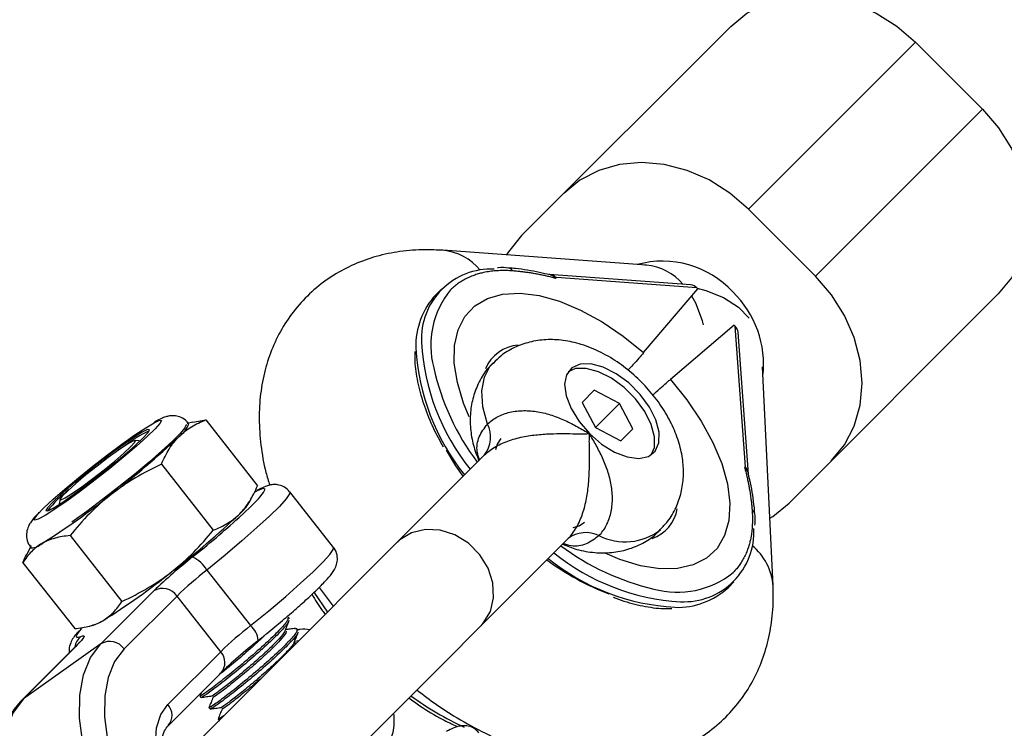
# Model space of a CAD drawing. Units: millimetres. Extents: x -3089 to 11578, y -5373 to 1504.
# Drawn here: x 2274 to 2358, y -1733 to -1673 of the extents above; entities that cross this region are included whole.
import ezdxf

# ---------------------------------------------------------------- set-up
doc = ezdxf.new("R2010")
doc.units = ezdxf.units.MM

msp = doc.modelspace()

# ---------------------------------------------------------------- linework, layer by layer
at = {"color": 7, "linetype": 'Continuous', "lineweight": 25}
for p, q in [((2316.903, -1690.976), (2334.595, -1673.285)), ((2350.223, -1674.626), (2336.104, -1688.746)), ((2355.88, -1680.283), (2350.223, -1674.626)), ((2341.761, -1694.403), (2355.88, -1680.283)), ((2336.104, -1688.746), (2341.761, -1694.403)), ((2327.459, -1693.483), (2310.242, -1692.221)), ((2327.459, -1693.483), (2327.337, -1693.475)), ((2331.211, -1695.141), (2319.226, -1694.265)), ((2319.847, -1694.528), (2319.784, -1694.591)), ((2331.726, -1695.397), (2319.846, -1694.529)), ((2310.121, -1695.496), (2309.645, -1695.972)), ((2327.226, -1700.874), (2331.811, -1695.482)), ((2331.726, -1695.397), (2331.811, -1695.482)), ((2357.222, -1695.912), (2339.531, -1713.603)), ((2334.883, -1698.554), (2329.491, -1703.139)), ((2334.883, -1698.554), (2334.968, -1698.639)), ((2335.837, -1710.519), (2334.968, -1698.639)), ((2336.1, -1711.139), (2335.224, -1699.155)), ((2338.172, -1720.585), (2337.277, -1702.072)), ((2323.045, -1704.059), (2322.028, -1705.075)), ((2325.183, -1705.182), (2323.045, -1704.059)), ((2322.028, -1705.075), (2323.151, -1707.214)), ((2323.151, -1707.214), (2325.183, -1705.182)), ((2326.306, -1707.321), (2325.183, -1705.182)), ((2289.087, -1706.74), (2288.607, -1706.855)), ((2289.092, -1706.761), (2290.187, -1706.566)), ((2290.187, -1706.566), (2294.565, -1712.139)), ((2323.151, -1707.214), (2325.29, -1708.337)), ((2325.29, -1708.337), (2326.306, -1707.321)), ((2284.547, -1708.329), (2284.223, -1708.291)), ((2284.524, -1708.326), (2284.57, -1708.338)), ((2313.776, -1709.519), (2286.636, -1736.658)), ((2286.442, -1710.312), (2290.819, -1715.884)), ((2335.837, -1710.519), (2335.774, -1710.582)), ((2293.871, -1713.557), (2294.238, -1712.844)), ((2300.993, -1717.337), (2297.297, -1712.632)), ((2277.852, -1713.296), (2277.812, -1713.619)), ((2277.816, -1713.644), (2277.815, -1713.596)), ((2278.711, -1716.345), (2283.089, -1721.918)), ((2275.419, -1717.215), (2275.055, -1717.924)), ((2293.287, -1744.149), (2320.847, -1716.59)), ((2274.726, -1718.633), (2279.103, -1724.205)), ((2290.283, -1719.254), (2293.979, -1723.958)), ((2334.393, -1720.721), (2334.87, -1720.244)), ((2281.327, -1725.487), (2285.801, -1721.012)), ((2287.759, -1721.454), (2283.284, -1725.929)), ((2291.455, -1726.158), (2287.759, -1721.454)), ((2299.792, -1720.72), (2300.972, -1722.322)), ((2280.208, -1724.03), (2280.684, -1723.916)), ((2297.266, -1723.358), (2297.17, -1723.235)), ((2298.036, -1724.338), (2297.94, -1724.215)), ((2281.327, -1725.487), (2274.779, -1730.136)), ((2298.054, -1725.24), (2297.704, -1725.292)), ((2297.738, -1725.364), (2297.728, -1725.566)), ((2279.117, -1725.777), (2274.643, -1730.252)), ((2279.254, -1725.662), (2274.779, -1730.136)), ((2279.117, -1725.777), (2279.254, -1725.662)), ((2286.98, -1730.633), (2291.455, -1726.158)), ((2287.007, -1732.428), (2291.482, -1727.953)), ((2289.792, -1729.643), (2289.69, -1729.894)), ((2289.691, -1729.903), (2289.787, -1730.025)), ((2290.461, -1730.883), (2290.557, -1731.005)), ((2291.231, -1731.863), (2291.319, -1731.975)), ((2291.34, -1731.989), (2291.387, -1731.982))]:
    msp.add_line(p, q, dxfattribs=at)
at = {"color": 8, "linetype": 'Continuous', "lineweight": 25}
for p, q in [((2331.637, -1696.699), (2331.298, -1696.086)), ((2299.343, -1721.129), (2300.475, -1722.819)), ((2274.643, -1730.252), (2274.779, -1730.136))]:
    msp.add_line(p, q, dxfattribs=at)
at = {"color": 7, "linetype": 'Continuous', "lineweight": 25, "flags": 128}
for points in [[(2334.595, -1673.285), (2335.964, -1672.173), (2337.55, -1671.353), (2339.303, -1670.85), (2341.172, -1670.678), (2343.098, -1670.843), (2345.024, -1671.341), (2346.89, -1672.155), (2348.641, -1673.261), (2350.223, -1674.626)], [(2355.88, -1680.283), (2357.245, -1681.865), (2358.352, -1683.616), (2359.166, -1685.483), (2359.663, -1687.409), (2359.829, -1689.335), (2359.657, -1691.203), (2359.154, -1692.957), (2358.334, -1694.543), (2357.222, -1695.912)], [(2336.104, -1688.746), (2334.522, -1687.381), (2332.771, -1686.275), (2330.904, -1685.461), (2328.978, -1684.963), (2327.052, -1684.798), (2325.183, -1684.969), (2323.43, -1685.473), (2321.844, -1686.293), (2320.475, -1687.404)], [(2316.903, -1690.976), (2315.792, -1692.345), (2315.622, -1692.615)], [(2343.102, -1710.032), (2344.214, -1708.662), (2345.034, -1707.077), (2345.537, -1705.323), (2345.709, -1703.455), (2345.543, -1701.528), (2345.046, -1699.603), (2344.232, -1697.736), (2343.125, -1695.985), (2341.761, -1694.403)], [(2331.757, -1695.429), (2332.485, -1695.618), (2333.977, -1696.217)], [(2333.977, -1696.217), (2335.246, -1697.038), (2336.169, -1697.961)], [(2322.646, -1707.719), (2323.671, -1708.602), (2324.761, -1709.278), (2325.836, -1709.697), (2326.815, -1709.828), (2327.628, -1709.661), (2328.212, -1709.208), (2328.524, -1708.504), (2328.543, -1707.599), (2328.265, -1706.562), (2327.713, -1705.47), (2326.926, -1704.402), (2325.963, -1703.439), (2324.896, -1702.652), (2323.803, -1702.1), (2322.766, -1701.822), (2321.862, -1701.841), (2321.157, -1702.154), (2320.704, -1702.738), (2320.537, -1703.55), (2320.668, -1704.53), (2321.087, -1705.604), (2321.763, -1706.695), (2322.646, -1707.719)], [(2327.878, -1709.522), (2328.138, -1708.89), (2328.156, -1707.986), (2327.879, -1706.949), (2327.326, -1705.856), (2326.539, -1704.789), (2325.576, -1703.826), (2324.509, -1703.039), (2323.416, -1702.487), (2322.379, -1702.209), (2321.475, -1702.228), (2320.843, -1702.487)], [(2278.445, -1713.42), (2277.429, -1714.121), (2276.608, -1714.643), (2276.027, -1714.959), (2275.717, -1715.052), (2275.695, -1714.916), (2275.962, -1714.559), (2276.502, -1713.999), (2277.289, -1713.268), (2278.278, -1712.405), (2279.416, -1711.455), (2280.643, -1710.471), (2281.892, -1709.505), (2283.096, -1708.61), (2284.189, -1707.834), (2285.113, -1707.218), (2285.819, -1706.795), (2286.267, -1706.59), (2286.435, -1706.611), (2286.312, -1706.86), (2285.905, -1707.321), (2285.237, -1707.971), (2284.344, -1708.774), (2283.273, -1709.686), (2282.082, -1710.66), (2280.836, -1711.641), (2279.601, -1712.578), (2278.445, -1713.42)], [(2288.533, -1706.948), (2288.545, -1706.976), (2288.427, -1707.234), (2288.03, -1707.704), (2287.37, -1708.363), (2286.477, -1709.185), (2285.39, -1710.132), (2284.156, -1711.163), (2282.829, -1712.233), (2281.467, -1713.296), (2280.13, -1714.304), (2278.876, -1715.215)], [(2283.176, -1708.689), (2282.111, -1709.466), (2280.974, -1710.335), (2279.842, -1711.236), (2278.793, -1712.109), (2277.898, -1712.893), (2277.218, -1713.535), (2276.799, -1713.992), (2276.67, -1714.232), (2276.839, -1714.239), (2277.296, -1714.012), (2278.009, -1713.568), (2278.929, -1712.935), (2279.994, -1712.158), (2281.131, -1711.289), (2282.262, -1710.388), (2283.311, -1709.515), (2284.207, -1708.731), (2284.887, -1708.089), (2285.306, -1707.632), (2285.435, -1707.392), (2285.265, -1707.385), (2284.808, -1707.611), (2284.096, -1708.056), (2283.176, -1708.689)], [(2315.155, -1708.139), (2314.841, -1708.601), (2314.7, -1709.094)], [(2278.31, -1713.149), (2278.918, -1712.766), (2279.716, -1712.209), (2280.632, -1711.529), (2281.586, -1710.784), (2282.492, -1710.042), (2283.271, -1709.369), (2283.852, -1708.823), (2284.185, -1708.455), (2284.239, -1708.296), (2284.01, -1708.36), (2283.518, -1708.642), (2282.807, -1709.117), (2281.941, -1709.743), (2280.995, -1710.463), (2280.054, -1711.215), (2279.202, -1711.931), (2278.515, -1712.547), (2278.053, -1713.009), (2277.857, -1713.276), (2277.945, -1713.324), (2278.31, -1713.149)], [(2311.966, -1711.328), (2311.353, -1710.433), (2310.552, -1709.133)], [(2337.896, -1714.881), (2338.161, -1714.715), (2339.531, -1713.603)], [(2321.271, -1715.665), (2321.764, -1715.524), (2322.226, -1715.21)], [(2279.63, -1724.865), (2279.772, -1724.817), (2279.861, -1724.812), (2279.895, -1724.851), (2279.874, -1724.932), (2279.798, -1725.056), (2279.669, -1725.22), (2279.487, -1725.422), (2279.254, -1725.662)], [(2283.659, -1742.996), (2282.321, -1740.736), (2281.214, -1738.429), (2280.363, -1736.132), (2279.791, -1733.9), (2279.509, -1731.787), (2279.526, -1729.845), (2279.841, -1728.121), (2280.446, -1726.656), (2281.327, -1725.487)], [(2283.284, -1725.929), (2282.481, -1726.995), (2281.93, -1728.33), (2281.643, -1729.902), (2281.627, -1731.673), (2281.884, -1733.599), (2282.406, -1735.634), (2283.182, -1737.729), (2284.191, -1739.832), (2285.411, -1741.893)], [(2289.206, -1741.707), (2288.134, -1740.184), (2287.243, -1738.581), (2286.566, -1736.958), (2286.13, -1735.378), (2285.952, -1733.903), (2286.038, -1732.587), (2286.385, -1731.484), (2286.98, -1730.633)]]:
    msp.add_lwpolyline(points, dxfattribs=at)
at = {"color": 8, "linetype": 'Continuous', "lineweight": 25, "flags": 128}
for points in [[(2312.483, -1706.287), (2312.004, -1705.143), (2311.471, -1703.403), (2311.212, -1701.763), (2311.234, -1700.261), (2311.537, -1698.934), (2312.112, -1697.813), (2312.946, -1696.927), (2314.018, -1696.296), (2315.304, -1695.935), (2316.772, -1695.854), (2318.387, -1696.054), (2320.109, -1696.53), (2321.897, -1697.27), (2323.709, -1698.258), (2325.499, -1699.469), (2327.226, -1700.874)], [(2332.297, -1698.522), (2332.209, -1698.189), (2331.637, -1696.699)], [(2314.019, -1706.918), (2313.637, -1705.454), (2313.549, -1704.114), (2313.759, -1702.947), (2314.259, -1701.998), (2314.503, -1701.721)], [(2329.491, -1703.139), (2330.896, -1704.866), (2332.107, -1706.656), (2333.095, -1708.468), (2333.836, -1710.256), (2334.312, -1711.978), (2334.511, -1713.593), (2334.43, -1715.061), (2334.069, -1716.347), (2333.438, -1717.42), (2332.552, -1718.254), (2331.432, -1718.829), (2330.105, -1719.131), (2328.603, -1719.153), (2326.962, -1718.894), (2325.222, -1718.361), (2323.982, -1717.838)], [(2297.297, -1712.632), (2297.276, -1712.818), (2296.986, -1713.24), (2296.416, -1713.871), (2295.586, -1714.689), (2294.521, -1715.669), (2293.255, -1716.781), (2291.827, -1717.988), (2290.283, -1719.254)], [(2292.987, -1714.838), (2293.015, -1714.812), (2293.958, -1713.93), (2294.653, -1713.221), (2295.075, -1712.712), (2295.207, -1712.421), (2295.046, -1712.36), (2294.598, -1712.529), (2294.33, -1712.666)], [(2313.474, -1723.962), (2313.669, -1723.751), (2314.267, -1722.761), (2314.543, -1721.599), (2314.479, -1720.349), (2314.077, -1719.105), (2313.369, -1717.96), (2312.406, -1716.997), (2311.26, -1716.288), (2310.016, -1715.887), (2308.766, -1715.822), (2307.604, -1716.099), (2306.614, -1716.696), (2306.403, -1716.891)], [(2293.979, -1723.958), (2295.523, -1722.693), (2296.95, -1721.485), (2298.217, -1720.374), (2299.282, -1719.394), (2300.112, -1718.575), (2300.681, -1717.945), (2300.972, -1717.522), (2300.993, -1717.337)], [(2279.666, -1724.2), (2279.47, -1724.432), (2279.23, -1724.804), (2279.284, -1724.95), (2279.63, -1724.865)], [(2274.779, -1730.136), (2273.899, -1731.306), (2273.294, -1732.771), (2272.979, -1734.495), (2272.962, -1736.437), (2273.243, -1738.55), (2273.816, -1740.782), (2274.667, -1743.079), (2275.774, -1745.385), (2276.13, -1746.032)]]:
    msp.add_lwpolyline(points, dxfattribs=at)
at = {"color": 8, "linetype": 'Continuous', "lineweight": 25}
for centre, radius, start, end in [((2309.815, -1696.837), 4.636, 39.12706, 84.67414), ((2328.828, -1701.204), 8.067, 42.61642, 105.39315), ((2315.775, -1694.107), 0.39, 21.92254, 82.86124), ((2327.037, -1698.078), 4.614, 40.29187, 84.75249), ((2316.498, -1700.217), 7.278, 140.24613, 195.36788), ((2328.97, -1701.83), 8.405, 353.09607, 46.41204), ((2326.742, -1699.417), 18.814, 183.26631, 218.81988), ((2327.213, -1698.943), 18.808, 183.24037, 218.82286), ((2316.894, -1703.545), 3.319, 94.91232, 156.796), ((2326.859, -1713.513), 3.264, 289.45255, 350.08692), ((2336.259, -1714.59), 0.39, 7.13883, 68.07745), ((2325.658, -1711.939), 4.93, 243.3581, 307.33133), ((2333.4, -1720.912), 4.782, 3.58564, 50.9863), ((2331.426, -1703.146), 18.815, 231.1809, 266.72682), ((2330.947, -1703.627), 18.81, 231.17816, 266.75072), ((2330.082, -1713.608), 7.521, 254.62221, 308.87841), ((2280.556, -1725.984), 1.453, 129.60829, 170.96449), ((2290.466, -1727.071), 1.346, 319.02236, 42.69369), ((2285.988, -1731.547), 1.349, 320.00593, 42.6367), ((2322.661, -1709.252), 25.581, 233.78282, 245.49702)]:
    msp.add_arc(centre, radius, start, end, dxfattribs=at)
at = {"color": 7, "linetype": 'Continuous', "lineweight": 25}
for centre, radius, start, end in [((2314.339, -1699.715), 5.911, 87.51499, 182.81934), ((2331.124, -1695.962), 0.825, 43.16683, 83.99091), ((2314.379, -1700.312), 6.423, 137.48536, 181.57408), ((2334.403, -1699.242), 0.826, 6.03824, 46.80402), ((2329.706, -1697.683), 20.712, 192.44331, 216.96458), ((2286.738, -1706.193), 2.134, 304.17032, 341.56394), ((2311.793, -1708.021), 2.485, 322.93712, 26.35699), ((2239.343, -1656.74), 70.602, 307.373, 313.4938), ((2289.252, -1716.096), 9.427, 114.09285, 129.21653), ((2244.206, -1665.556), 60.662, 301.98718, 308.77755), ((2285.487, -1721.259), 11.164, 127.89773, 141.13153), ((2290.231, -1711.25), 4.309, 311.21058, 327.64771), ((2244.476, -1663.274), 70.602, 307.373, 313.4938), ((2230.823, -1645.556), 93.082, 308.74787, 311.90014), ((2322.344, -1718.572), 2.485, 63.64301, 127.06288), ((2330.647, -1716.022), 5.916, 267.13649, 2.80242), ((2275.413, -1716), 1.37, 269.22413, 312.60833), ((2332.926, -1700.157), 21.26, 233.32528, 256.84548), ((2317.555, -1754.127), 45.879, 128.35911, 133.79766), ((2287.744, -1720.815), 2.981, 31.58438, 63.30892), ((2333.001, -1699.182), 23.755, 233.99659, 248.46714), ((2249.339, -1672.09), 60.662, 301.98718, 308.77755), ((2312.185, -1746.927), 35.291, 128.35911, 133.79766), ((2286.542, -1722.29), 1.477, 34.47581, 120.0819), ((2330.103, -1716.118), 6.292, 267.97826, 312.99471), ((2279.686, -1720.787), 3.284, 287.68478, 302.97802), ((2315.88, -1751.631), 35.291, 128.35911, 133.79766), ((2292.82, -1725.351), 1.812, 4.51029, 50.24336), ((2282.067, -1726.765), 1.477, 34.47581, 120.0819), ((2323.098, -1761.184), 45.879, 128.35911, 133.79766)]:
    msp.add_arc(centre, radius, start, end, dxfattribs=at)
for points, knots in [([(2310.242, -1692.221), (2309.745, -1692.197), (2308.53, -1692.136), (2306.641, -1692.281), (2304.626, -1692.693), (2302.744, -1693.362), (2300.961, -1694.299), (2299.323, -1695.511), (2297.883, -1696.984), (2296.71, -1698.634), (2295.806, -1700.427), (2295.165, -1702.34), (2294.787, -1704.362), (2294.667, -1706.488), (2294.828, -1708.715), (2295.139, -1710.594), (2295.49, -1711.723), (2295.602, -1712.081)], [0, 0, 0, 0, 0.050361, 0.12287, 0.192494, 0.259889, 0.325759, 0.396634, 0.465686, 0.533632, 0.601151, 0.669195, 0.738708, 0.810584, 0.885509, 0.963694, 1, 1, 1, 1]), ([(2316.137, -1693.961), (2316.048, -1693.955), (2315.869, -1693.943), (2315.605, -1693.935), (2315.345, -1693.932), (2315.089, -1693.937), (2314.837, -1693.949), (2314.589, -1693.968), (2314.349, -1693.994), (2313.99, -1694.043), (2313.586, -1694.123), (2313.141, -1694.244), (2312.744, -1694.379), (2312.343, -1694.549), (2311.943, -1694.758), (2311.569, -1694.996), (2311.219, -1695.262), (2311.008, -1695.462), (2310.902, -1695.563)], [0, 0, 0, 0, 0.040812, 0.081623, 0.122433, 0.163243, 0.204051, 0.24486, 0.285667, 0.325023, 0.428321, 0.500006, 0.571695, 0.657357, 0.743019, 0.828681, 0.914341, 1, 1, 1, 1]), ([(2315.824, -1693.72), (2315.523, -1693.694), (2315.192, -1693.665), (2314.889, -1693.696), (2314.862, -1693.699)], [0, 0, 0, 0, 0.908812, 1, 1, 1, 1]), ([(2319.293, -1694.301), (2319.005, -1694.23), (2318.012, -1693.984), (2316.857, -1693.807), (2316.01, -1693.735), (2315.824, -1693.72)], [0, 0, 0, 0, 0.241525, 0.83275, 1, 1, 1, 1]), ([(2319.784, -1694.591), (2319.657, -1694.559), (2319.405, -1694.493), (2319.03, -1694.404), (2318.657, -1694.322), (2318.287, -1694.248), (2317.921, -1694.181), (2317.557, -1694.122), (2317.197, -1694.07), (2316.84, -1694.026), (2316.486, -1693.989), (2316.253, -1693.97), (2316.137, -1693.961)], [0, 0, 0, 0, 0.1000015, 0.2000029, 0.3000042, 0.4000053, 0.500006, 0.6000062, 0.7000058, 0.8000048, 0.9000028, 1, 1, 1, 1]), ([(2319.846, -1694.528), (2319.76, -1694.469), (2319.608, -1694.364), (2319.388, -1694.284), (2319.267, -1694.271), (2319.226, -1694.266)], [0, 0, 0, 0, 0.4592346, 0.812548, 1, 1, 1, 1]), ([(2319.784, -1694.591), (2319.714, -1694.531), (2319.576, -1694.41), (2319.399, -1694.317), (2319.304, -1694.299), (2319.294, -1694.298)], [0, 0, 0, 0, 0.472133, 0.946018, 1, 1, 1, 1]), ([(2328.621, -1715.833), (2328.843, -1715.614), (2329.396, -1715.067), (2330, -1713.981), (2330.446, -1712.692), (2330.628, -1711.342), (2330.567, -1709.951), (2330.26, -1708.512), (2329.697, -1707.037), (2328.876, -1705.566), (2327.823, -1704.158), (2326.581, -1702.872), (2325.18, -1701.744), (2323.631, -1700.809), (2322.036, -1700.152), (2320.463, -1699.799), (2318.989, -1699.735), (2317.586, -1699.937), (2316.291, -1700.41), (2315.239, -1701.013), (2314.726, -1701.547), (2314.526, -1701.754)], [0, 0, 0, 0, 0.0336446, 0.0837641, 0.1325916, 0.1814592, 0.2317387, 0.2847875, 0.3414236, 0.4009662, 0.4611745, 0.5213869, 0.5822331, 0.6445458, 0.7095474, 0.7663244, 0.819723, 0.8706602, 0.9201952, 0.9690736, 1, 1, 1, 1]), ([(2307.87, -1700.768), (2307.864, -1701.115), (2307.849, -1702.001), (2308.119, -1703.558), (2308.646, -1705.389), (2309.355, -1707.162), (2309.984, -1708.312), (2310.265, -1708.828)], [0, 0, 0, 0, 0.144051, 0.367866, 0.592598, 0.817384, 1, 1, 1, 1]), ([(2327.226, -1700.874), (2326.963, -1701.18), (2326.605, -1701.596), (2326.042, -1702.207), (2325.894, -1702.368)], [0, 0, 0, 0, 0.737245, 1, 1, 1, 1]), ([(2314.526, -1701.754), (2314.375, -1701.892), (2313.877, -1702.345), (2313.289, -1703.325), (2312.781, -1704.596), (2312.546, -1705.937), (2312.557, -1707.318), (2312.785, -1708.692), (2313.121, -1709.58), (2313.284, -1710.011)], [0, 0, 0, 0, 0.068381, 0.225403, 0.377569, 0.528961, 0.683798, 0.846377, 1, 1, 1, 1]), ([(2328.004, -1704.462), (2328.048, -1704.421), (2328.551, -1703.955), (2329.043, -1703.523), (2329.413, -1703.206), (2329.491, -1703.139)], [0, 0, 0, 0, 0.070891, 0.803013, 1, 1, 1, 1]), ([(2288.735, -1706.879), (2288.653, -1706.772), (2288.451, -1706.509), (2287.993, -1706.289), (2287.513, -1706.196), (2287.103, -1706.223), (2286.753, -1706.311), (2286.379, -1706.464), (2286.101, -1706.598), (2285.859, -1706.747), (2285.826, -1706.767)], [0, 0, 0, 0, 0.08848, 0.216185, 0.325852, 0.4296, 0.541948, 0.699867, 0.959349, 1, 1, 1, 1]), ([(2314.019, -1706.918), (2314.264, -1706.673), (2314.548, -1706.468), (2315.029, -1706.214), (2315.201, -1706.139), (2315.553, -1706.01), (2315.734, -1705.957), (2316.107, -1705.871), (2316.298, -1705.838), (2316.691, -1705.793), (2316.891, -1705.781), (2317.488, -1705.774), (2317.89, -1705.808), (2318.696, -1705.944), (2319.089, -1706.045), (2319.856, -1706.296), (2320.233, -1706.448), (2320.957, -1706.781), (2321.306, -1706.962), (2321.816, -1707.243), (2321.984, -1707.339), (2322.317, -1707.53), (2322.484, -1707.626), (2322.646, -1707.719)], [0, 0, 0, 0, 0.125, 0.125, 0.1875, 0.1875, 0.25, 0.25, 0.3125, 0.3125, 0.375, 0.375, 0.5, 0.5, 0.625, 0.625, 0.75, 0.75, 0.875, 0.875, 0.9375, 0.9375, 1, 1, 1, 1]), ([(2287.937, -1707.958), (2288.25, -1707.645), (2288.599, -1707.376), (2289.168, -1707.03), (2289.366, -1706.925), (2289.77, -1706.733), (2289.977, -1706.646), (2290.187, -1706.566)], [0, 0, 0, 0, 0.5, 0.5, 0.75, 0.75, 1, 1, 1, 1]), ([(2286.442, -1710.312), (2286.634, -1709.856), (2286.851, -1709.421), (2287.345, -1708.629), (2287.624, -1708.272), (2287.937, -1707.958)], [0, 0, 0, 0, 0.5, 0.5, 1, 1, 1, 1]), ([(2313.776, -1709.519), (2314.039, -1709.255), (2314.355, -1709.021), (2314.902, -1708.71), (2315.093, -1708.614), (2315.485, -1708.442), (2315.686, -1708.365), (2316.301, -1708.157), (2316.733, -1708.049), (2317.58, -1707.887), (2318.002, -1707.832), (2318.829, -1707.756), (2319.228, -1707.737), (2319.998, -1707.716), (2320.371, -1707.716), (2321.079, -1707.722), (2321.414, -1707.727), (2321.894, -1707.73), (2322.05, -1707.731), (2322.354, -1707.728), (2322.503, -1707.725), (2322.646, -1707.719)], [0, 0, 0, 0, 0.125, 0.125, 0.1875, 0.1875, 0.25, 0.25, 0.375, 0.375, 0.5, 0.5, 0.625, 0.625, 0.75, 0.75, 0.875, 0.875, 0.9375, 0.9375, 1, 1, 1, 1]), ([(2320.847, -1716.59), (2321.11, -1716.326), (2321.344, -1716.01), (2321.656, -1715.464), (2321.751, -1715.272), (2321.923, -1714.88), (2322, -1714.679), (2322.208, -1714.064), (2322.316, -1713.632), (2322.478, -1712.786), (2322.533, -1712.363), (2322.609, -1711.536), (2322.629, -1711.138), (2322.649, -1710.367), (2322.649, -1709.994), (2322.644, -1709.286), (2322.638, -1708.951), (2322.635, -1708.472), (2322.635, -1708.316), (2322.637, -1708.011), (2322.641, -1707.863), (2322.646, -1707.719)], [0, 0, 0, 0, 0.125, 0.125, 0.1875, 0.1875, 0.25, 0.25, 0.375, 0.375, 0.5, 0.5, 0.625, 0.625, 0.75, 0.75, 0.875, 0.875, 0.9375, 0.9375, 1, 1, 1, 1]), ([(2323.447, -1716.346), (2323.692, -1716.101), (2323.897, -1715.818), (2324.151, -1715.336), (2324.227, -1715.164), (2324.355, -1714.812), (2324.408, -1714.631), (2324.494, -1714.258), (2324.527, -1714.067), (2324.572, -1713.674), (2324.585, -1713.475), (2324.592, -1712.877), (2324.558, -1712.475), (2324.421, -1711.669), (2324.32, -1711.277), (2324.069, -1710.509), (2323.917, -1710.132), (2323.584, -1709.408), (2323.403, -1709.06), (2323.122, -1708.549), (2323.027, -1708.381), (2322.836, -1708.048), (2322.739, -1707.881), (2322.646, -1707.719)], [0, 0, 0, 0, 0.125, 0.125, 0.1875, 0.1875, 0.25, 0.25, 0.3125, 0.3125, 0.375, 0.375, 0.5, 0.5, 0.625, 0.625, 0.75, 0.75, 0.875, 0.875, 0.9375, 0.9375, 1, 1, 1, 1]), ([(2286.442, -1710.312), (2285.685, -1710.663), (2284.949, -1711.042), (2283.53, -1711.881), (2282.848, -1712.341), (2282.199, -1712.848)], [0, 0, 0, 0, 0.5, 0.5, 1, 1, 1, 1]), ([(2335.774, -1710.582), (2335.807, -1710.708), (2335.872, -1710.96), (2335.961, -1711.335), (2336.043, -1711.708), (2336.117, -1712.078), (2336.184, -1712.445), (2336.243, -1712.808), (2336.295, -1713.169), (2336.34, -1713.526), (2336.377, -1713.879), (2336.395, -1714.112), (2336.404, -1714.228)], [0, 0, 0, 0, 0.100001, 0.200003, 0.300004, 0.400005, 0.500006, 0.600006, 0.700006, 0.800005, 0.900003, 1, 1, 1, 1]), ([(2335.774, -1710.582), (2335.834, -1710.651), (2335.956, -1710.79), (2336.049, -1710.968), (2336.066, -1711.064), (2336.069, -1711.075)], [0, 0, 0, 0, 0.468542, 0.938823, 1, 1, 1, 1]), ([(2336.099, -1711.14), (2336.094, -1711.098), (2336.081, -1710.977), (2336.002, -1710.757), (2335.896, -1710.605), (2335.837, -1710.519)], [0, 0, 0, 0, 0.187452, 0.540764, 1, 1, 1, 1]), ([(2336.645, -1714.542), (2336.611, -1714.173), (2336.515, -1713.141), (2336.297, -1711.972), (2336.093, -1711.17), (2336.069, -1711.075)], [0, 0, 0, 0, 0.3289332, 0.9208061, 1, 1, 1, 1]), ([(2293.07, -1714.492), (2293.383, -1714.179), (2293.662, -1713.821), (2294.034, -1713.225), (2294.151, -1713.016), (2294.368, -1712.586), (2294.469, -1712.365), (2294.565, -1712.139)], [0, 0, 0, 0, 0.5, 0.5, 0.75, 0.75, 1, 1, 1, 1]), ([(2297.274, -1712.636), (2297.143, -1712.493), (2296.887, -1712.212), (2296.378, -1712.044), (2295.932, -1712.017), (2295.557, -1712.081), (2295.166, -1712.214), (2294.864, -1712.344), (2294.6, -1712.495), (2294.544, -1712.527)], [0, 0, 0, 0, 0.123309, 0.241998, 0.354478, 0.48306, 0.651445, 0.926065, 1, 1, 1, 1]), ([(2282.199, -1712.848), (2281.555, -1713.35), (2280.942, -1713.9), (2279.777, -1715.079), (2279.231, -1715.701), (2278.711, -1716.345)], [0, 0, 0, 0, 0.5, 0.5, 1, 1, 1, 1]), ([(2276.094, -1714.387), (2276.064, -1714.417), (2275.79, -1714.683), (2275.551, -1714.971), (2275.25, -1715.403), (2275.05, -1715.893), (2275.008, -1716.474), (2275.125, -1717.003), (2275.341, -1717.259), (2275.42, -1717.352)], [0, 0, 0, 0, 0.040745, 0.36711, 0.541245, 0.673094, 0.79349, 0.924403, 1, 1, 1, 1]), ([(2290.819, -1715.884), (2291.243, -1715.724), (2291.652, -1715.533), (2292.409, -1715.074), (2292.756, -1714.806), (2293.07, -1714.492)], [0, 0, 0, 0, 0.5, 0.5, 1, 1, 1, 1]), ([(2336.404, -1714.228), (2336.41, -1714.318), (2336.422, -1714.496), (2336.431, -1714.76), (2336.433, -1715.02), (2336.428, -1715.276), (2336.416, -1715.528), (2336.397, -1715.776), (2336.372, -1716.017), (2336.322, -1716.375), (2336.242, -1716.78), (2336.121, -1717.224), (2335.986, -1717.621), (2335.816, -1718.022), (2335.608, -1718.422), (2335.369, -1718.796), (2335.104, -1719.147), (2334.903, -1719.358), (2334.803, -1719.463)], [0, 0, 0, 0, 0.040812, 0.081623, 0.122433, 0.163243, 0.204051, 0.24486, 0.285667, 0.325023, 0.428321, 0.500006, 0.571695, 0.657357, 0.743019, 0.828681, 0.914341, 1, 1, 1, 1]), ([(2336.646, -1715.454), (2336.658, -1715.279), (2336.678, -1714.984), (2336.655, -1714.669), (2336.645, -1714.542)], [0, 0, 0, 0, 0.594566, 1, 1, 1, 1]), ([(2278.711, -1716.345), (2278.265, -1716.386), (2277.839, -1716.454), (2277.044, -1716.669), (2276.675, -1716.816), (2276.341, -1717.008)], [0, 0, 0, 0, 0.5, 0.5, 1, 1, 1, 1]), ([(2287.332, -1719.382), (2287.975, -1718.879), (2288.589, -1718.329), (2289.753, -1717.151), (2290.299, -1716.529), (2290.819, -1715.884)], [0, 0, 0, 0, 0.5, 0.5, 1, 1, 1, 1]), ([(2320.371, -1717.065), (2320.77, -1717.226), (2321.653, -1717.583), (2323.055, -1717.811), (2324.512, -1717.816), (2325.895, -1717.55), (2327.157, -1717.012), (2328.09, -1716.431), (2328.506, -1715.963), (2328.621, -1715.833)], [0, 0, 0, 0, 0.142781, 0.3165296, 0.4802266, 0.6371491, 0.7903592, 0.9419738, 1, 1, 1, 1]), ([(2276.341, -1717.008), (2276.009, -1717.199), (2275.709, -1717.434), (2275.173, -1717.985), (2274.938, -1718.297), (2274.726, -1718.633)], [0, 0, 0, 0, 0.5, 0.5, 1, 1, 1, 1]), ([(2274.726, -1718.633), (2274.815, -1718.392), (2274.909, -1718.138), (2275.052, -1717.937), (2275.06, -1717.926)], [0, 0, 0, 0, 0.94773, 1, 1, 1, 1]), ([(2294.645, -1725.199), (2294.886, -1725.004), (2295.586, -1724.435), (2296.691, -1723.515), (2297.889, -1722.483), (2298.937, -1721.542), (2299.81, -1720.715), (2300.498, -1720), (2300.905, -1719.507), (2301.173, -1719.057), (2301.336, -1718.57), (2301.324, -1717.996), (2301.185, -1717.531), (2301.003, -1717.37), (2300.978, -1717.348)], [0, 0, 0, 0, 0.061858, 0.179939, 0.298348, 0.41726, 0.537193, 0.659488, 0.789236, 0.855027, 0.901633, 0.94661, 0.992709, 1, 1, 1, 1]), ([(2283.089, -1721.918), (2283.845, -1721.567), (2284.582, -1721.187), (2286, -1720.349), (2286.682, -1719.889), (2287.332, -1719.382)], [0, 0, 0, 0, 0.5, 0.5, 1, 1, 1, 1]), ([(2308.045, -1729.391), (2308.598, -1729.813), (2309.896, -1730.803), (2312.043, -1732.134), (2314.457, -1733.396), (2316.945, -1734.414), (2319.487, -1735.164), (2321.947, -1735.587), (2324.266, -1735.696), (2326.394, -1735.528), (2328.402, -1735.097), (2330.342, -1734.388), (2332.171, -1733.386), (2333.832, -1732.091), (2335.23, -1730.586), (2336.36, -1728.911), (2337.221, -1727.098), (2337.819, -1725.167), (2338.158, -1723.11), (2338.213, -1721.567), (2338.177, -1720.709), (2338.172, -1720.585)], [0, 0, 0, 0, 0.045652, 0.107058, 0.169221, 0.232335, 0.296431, 0.361047, 0.417227, 0.4711, 0.522875, 0.573021, 0.627539, 0.68021, 0.731502, 0.782046, 0.832386, 0.88323, 0.93528, 0.990615, 1, 1, 1, 1]), ([(2299.174, -1721.308), (2299.447, -1721.768), (2299.787, -1722.341), (2300.211, -1722.892), (2300.294, -1723)], [0, 0, 0, 0, 0.803446, 1, 1, 1, 1]), ([(2281.474, -1723.542), (2281.805, -1723.352), (2282.105, -1723.116), (2282.641, -1722.565), (2282.876, -1722.254), (2283.089, -1721.918)], [0, 0, 0, 0, 0.5, 0.5, 1, 1, 1, 1]), ([(2324.659, -1721.543), (2324.963, -1721.661), (2325.895, -1722.023), (2327.39, -1722.351), (2328.744, -1722.552), (2329.439, -1722.507), (2329.603, -1722.496)], [0, 0, 0, 0, 0.1732973, 0.5311659, 0.8896597, 1, 1, 1, 1]), ([(2279.103, -1724.205), (2279.55, -1724.164), (2279.976, -1724.096), (2280.77, -1723.881), (2281.139, -1723.734), (2281.474, -1723.542)], [0, 0, 0, 0, 0.5, 0.5, 1, 1, 1, 1]), ([(2297.117, -1723.276), (2297.139, -1723.333), (2297.19, -1723.465), (2296.561, -1724.208), (2295.458, -1725.295), (2294.017, -1726.581), (2292.494, -1727.855), (2291.105, -1728.953), (2290.132, -1729.665), (2289.661, -1729.969), (2289.731, -1729.878), (2289.744, -1729.862)], [0, 0, 0, 0, 0.0968242, 0.2218242, 0.3468242, 0.4718242, 0.5968242, 0.7218242, 0.8468242, 0.9718242, 1, 1, 1, 1]), ([(2297.2, -1723.557), (2297.202, -1723.58), (2297.215, -1723.691), (2296.639, -1724.344), (2295.559, -1725.414), (2294.112, -1726.704), (2292.591, -1727.978), (2291.201, -1729.075), (2290.228, -1729.788), (2289.758, -1730.092), (2289.827, -1730.001), (2289.84, -1729.984)], [0, 0, 0, 0, 0.034336, 0.167984, 0.301633, 0.435281, 0.56893, 0.702578, 0.836226, 0.969875, 1, 1, 1, 1]), ([(2296.909, -1724.374), (2296.967, -1724.23), (2297.083, -1723.944), (2297.2, -1723.657), (2297.258, -1723.513)], [0, 0, 0, 0, 0.499919, 1, 1, 1, 1]), ([(2279.478, -1724.384), (2279.355, -1724.523), (2279.118, -1724.789), (2278.875, -1725.141), (2278.695, -1725.596), (2278.591, -1726.037), (2278.653, -1726.233), (2278.655, -1726.24)], [0, 0, 0, 0, 0.303742, 0.585009, 0.824472, 0.993864, 1, 1, 1, 1]), ([(2297.887, -1724.256), (2297.909, -1724.313), (2297.96, -1724.445), (2297.331, -1725.188), (2296.228, -1726.275), (2294.787, -1727.561), (2293.264, -1728.836), (2291.875, -1729.933), (2290.902, -1730.645), (2290.431, -1730.95), (2290.501, -1730.858), (2290.514, -1730.842)], [0, 0, 0, 0, 0.0968242, 0.2218242, 0.3468242, 0.4718242, 0.5968242, 0.7218242, 0.8468242, 0.9718242, 1, 1, 1, 1]), ([(2297.97, -1724.537), (2297.972, -1724.56), (2297.985, -1724.671), (2297.409, -1725.324), (2296.329, -1726.394), (2294.882, -1727.684), (2293.361, -1728.958), (2291.971, -1730.056), (2290.998, -1730.768), (2290.527, -1731.072), (2290.597, -1730.981), (2290.61, -1730.964)], [0, 0, 0, 0, 0.034336, 0.167984, 0.301633, 0.435281, 0.56893, 0.702578, 0.836226, 0.969875, 1, 1, 1, 1]), ([(2296.865, -1724.407), (2296.867, -1724.425), (2296.878, -1724.521), (2296.404, -1725.071), (2295.508, -1725.977), (2294.304, -1727.068), (2293.038, -1728.144), (2291.879, -1729.075), (2291.081, -1729.675), (2290.693, -1729.939), (2290.74, -1729.881), (2290.744, -1729.875)], [0, 0, 0, 0, 0.030759, 0.167349, 0.303939, 0.440529, 0.57712, 0.71371, 0.8503, 0.98689, 1, 1, 1, 1]), ([(2296.968, -1724.383), (2296.989, -1724.434), (2297.036, -1724.55), (2296.516, -1725.182), (2295.6, -1726.103), (2294.401, -1727.189), (2293.133, -1728.267), (2291.978, -1729.195), (2291.167, -1729.805), (2290.777, -1730.067), (2290.847, -1729.987), (2290.863, -1729.968)], [0, 0, 0, 0, 0.095892, 0.219711, 0.34353, 0.467349, 0.591168, 0.714987, 0.838806, 0.962625, 1, 1, 1, 1]), ([(2297.783, -1724.187), (2297.63, -1724.209), (2297.346, -1724.251), (2297.064, -1724.292), (2296.934, -1724.311)], [0, 0, 0, 0, 0.5415999, 1, 1, 1, 1]), ([(2297.679, -1725.354), (2297.737, -1725.21), (2297.853, -1724.924), (2297.97, -1724.637), (2298.028, -1724.493)], [0, 0, 0, 0, 0.499919, 1, 1, 1, 1]), ([(2297.721, -1724.237), (2297.805, -1724.199), (2297.898, -1724.157), (2297.892, -1724.193), (2297.891, -1724.196)], [0, 0, 0, 0, 0.908806, 1, 1, 1, 1]), ([(2279.501, -1725.361), (2279.501, -1725.361), (2279.513, -1725.341), (2279.447, -1725.434), (2279.308, -1725.584), (2279.161, -1725.733), (2279.117, -1725.777)], [0, 0, 0, 0, 0.00422, 0.330966, 0.798675, 1, 1, 1, 1]), ([(2295.115, -1724.817), (2295.008, -1724.925), (2294.612, -1725.33), (2293.623, -1726.212), (2292.406, -1727.253), (2291.73, -1727.791), (2291.417, -1728.04)], [0, 0, 0, 0, 0.113462, 0.422967, 0.732473, 1, 1, 1, 1]), ([(2297.635, -1725.388), (2297.637, -1725.405), (2297.648, -1725.502), (2297.174, -1726.052), (2296.278, -1726.957), (2295.074, -1728.048), (2293.808, -1729.124), (2292.649, -1730.055), (2291.851, -1730.655), (2291.463, -1730.919), (2291.51, -1730.861), (2291.514, -1730.856)], [0, 0, 0, 0, 0.030759, 0.167349, 0.303939, 0.440529, 0.57712, 0.71371, 0.8503, 0.98689, 1, 1, 1, 1]), ([(2294.936, -1728.359), (2294.594, -1728.653), (2293.835, -1729.306), (2292.748, -1730.175), (2291.937, -1730.785), (2291.547, -1731.047), (2291.617, -1730.967), (2291.633, -1730.948)], [0, 0, 0, 0, 0.198734, 0.441406, 0.684078, 0.92675, 1, 1, 1, 1]), ([(2274.643, -1730.252), (2274.454, -1730.456), (2273.953, -1731), (2273.323, -1732.068), (2272.811, -1733.476), (2272.533, -1735.069), (2272.492, -1736.829), (2272.694, -1738.722), (2273.133, -1740.706), (2273.802, -1742.737), (2274.627, -1744.696), (2275.313, -1745.947), (2275.633, -1746.53)], [0, 0, 0, 0, 0.059801, 0.159084, 0.260135, 0.364435, 0.471501, 0.58006, 0.688929, 0.797529, 0.90578, 1, 1, 1, 1]), ([(2289.8, -1730.028), (2289.953, -1730.006), (2290.26, -1729.961), (2290.568, -1729.915), (2290.722, -1729.893)], [0, 0, 0, 0, 0.500049, 1, 1, 1, 1]), ([(2290.81, -1730.01), (2290.752, -1730.154), (2290.635, -1730.443), (2290.518, -1730.731), (2290.46, -1730.874)], [0, 0, 0, 0, 0.499921, 1, 1, 1, 1]), ([(2307.372, -1730.064), (2307.68, -1730.29), (2308.604, -1730.968), (2309.983, -1731.793), (2311.036, -1732.288), (2311.458, -1732.487)], [0, 0, 0, 0, 0.230452, 0.691445, 1, 1, 1, 1]), ([(2290.57, -1731.009), (2290.723, -1730.986), (2291.03, -1730.941), (2291.338, -1730.896), (2291.492, -1730.873)], [0, 0, 0, 0, 0.500049, 1, 1, 1, 1]), ([(2291.58, -1730.99), (2291.522, -1731.134), (2291.405, -1731.423), (2291.288, -1731.711), (2291.23, -1731.855)], [0, 0, 0, 0, 0.499921, 1, 1, 1, 1]), ([(2291.705, -1731.589), (2291.479, -1731.741), (2291.2, -1731.929), (2291.27, -1731.839), (2291.284, -1731.822)], [0, 0, 0, 0, 0.808329, 1, 1, 1, 1]), ([(2289.352, -1741.515), (2289.184, -1741.295), (2288.694, -1740.65), (2287.975, -1739.508), (2287.279, -1738.12), (2286.776, -1736.758), (2286.478, -1735.489), (2286.384, -1734.373), (2286.473, -1733.469), (2286.7, -1732.796), (2286.903, -1732.553), (2287.007, -1732.428)], [0, 0, 0, 0, 0.061997, 0.1816, 0.301025, 0.419631, 0.536935, 0.652559, 0.766606, 0.880463, 1, 1, 1, 1]), ([(2313.288, -1733.022), (2313.158, -1732.879), (2312.902, -1732.598), (2312.393, -1732.43), (2311.947, -1732.404), (2311.572, -1732.468), (2311.181, -1732.6), (2310.879, -1732.731), (2310.615, -1732.881), (2310.559, -1732.913)], [0, 0, 0, 0, 0.123309, 0.241998, 0.354478, 0.48306, 0.651445, 0.926065, 1, 1, 1, 1])]:
    msp.add_open_spline(points, degree=3, knots=knots, dxfattribs=at)
at = {"color": 8, "linetype": 'Continuous', "lineweight": 25}
for points, knots in [([(2313.351, -1709.943), (2313.273, -1709.715), (2313.051, -1709.063), (2313.227, -1707.951), (2313.757, -1707.261), (2314.019, -1706.918)], [0, 0, 0, 0, 0.213356, 0.609633, 1, 1, 1, 1]), ([(2323.447, -1716.346), (2323.105, -1716.609), (2322.414, -1717.138), (2321.302, -1717.314), (2320.65, -1717.092), (2320.422, -1717.014)], [0, 0, 0, 0, 0.390367, 0.786644, 1, 1, 1, 1]), ([(2298.002, -1724.295), (2298.054, -1724.281), (2298.364, -1724.197), (2298.711, -1724.249), (2299.001, -1724.293)], [0, 0, 0, 0, 0.164675, 1, 1, 1, 1]), ([(2306.072, -1731.364), (2306.094, -1731.645), (2306.155, -1732.45), (2305.953, -1733.399), (2305.612, -1733.877), (2305.539, -1733.98)], [0, 0, 0, 0, 0.296862, 0.84824, 1, 1, 1, 1])]:
    msp.add_open_spline(points, degree=3, knots=knots, dxfattribs=at)

doc.saveas('drawing.dxf')
